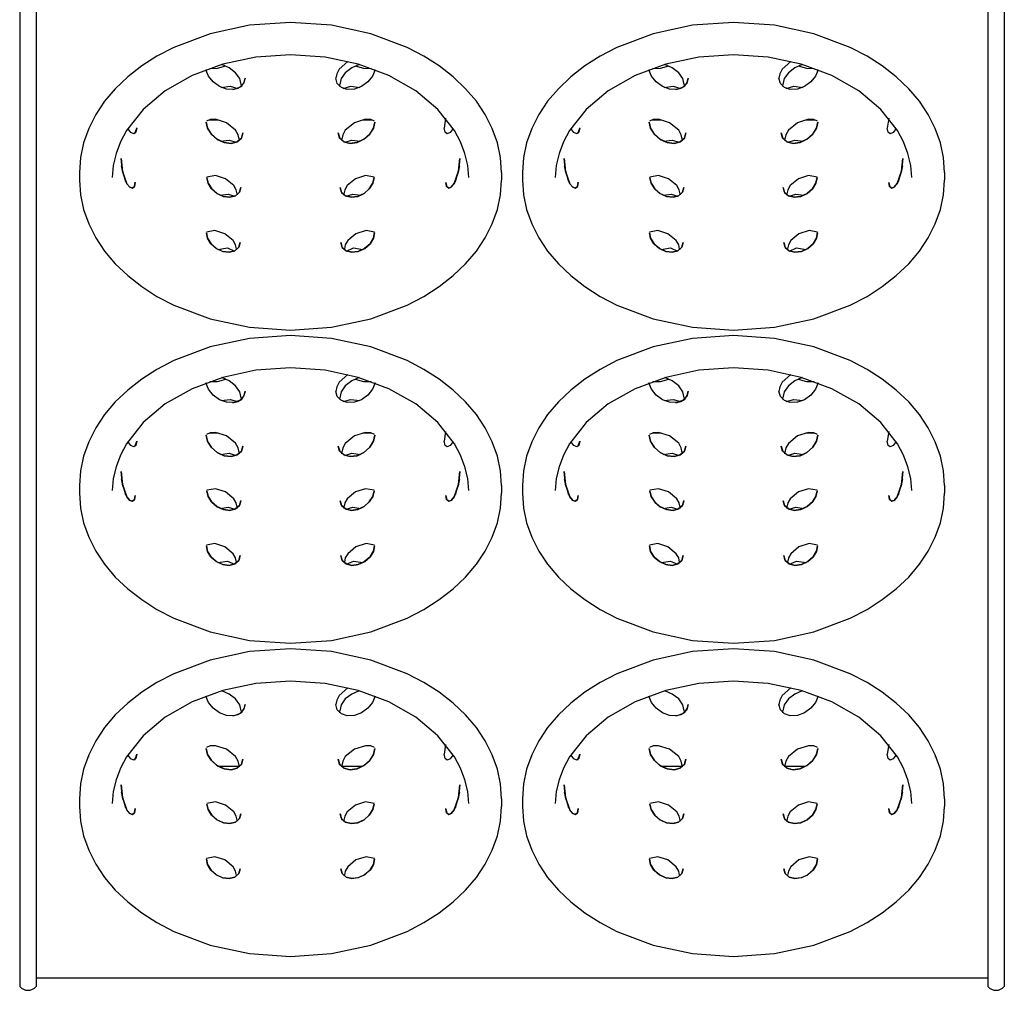
# Model space of a CAD drawing. Extents: x 0 to 10.1, y -18.1 to 0.
# Drawn here: x 0 to 10.1, y -18.1 to -8.1 of the extents above; entities that cross this region are included whole.
import ezdxf

# ---------------------------------------------------------------- set-up
doc = ezdxf.new("R2010")
doc.units = 0
doc.header["$LTSCALE"] = 10
doc.header["$MEASUREMENT"] = 0
doc.layers.add('200', color=2, linetype='CONTINUOUS')

msp = doc.modelspace()

# ---------------------------------------------------------------- linework, layer by layer
at = {"layer": '200', "extrusion": (-2.44929e-16, -1, 2.22045e-16)}
for p, q in [((0, -4.699), (0, -17.942)), ((0.17, -4.699), (0.17, -17.942)), ((9.92, -4.699), (9.92, -17.942)), ((10.09, -4.699), (10.09, -17.942)), ((0.613, -9.695), (0.613, -9.774)), ((4.937, -9.695), (4.937, -9.774)), ((5.153, -9.695), (5.153, -9.774)), ((9.477, -9.695), (9.477, -9.774)), ((0.613, -12.906), (0.613, -12.984)), ((4.937, -12.906), (4.937, -12.984)), ((5.153, -12.906), (5.153, -12.984)), ((9.477, -12.906), (9.477, -12.984)), ((2.248, -15.785), (2.036, -15.785)), ((3.514, -15.785), (3.302, -15.785)), ((6.788, -15.785), (6.576, -15.785)), ((8.054, -15.785), (7.842, -15.785)), ((0.613, -16.116), (0.613, -16.194)), ((4.937, -16.116), (4.937, -16.194)), ((5.153, -16.116), (5.153, -16.194)), ((9.477, -16.116), (9.477, -16.194)), ((0, -17.942), (0, -18.041)), ((0.17, -17.942), (0.17, -18.041)), ((9.92, -17.955), (0.17, -17.955)), ((9.92, -17.942), (9.92, -18.041)), ((10.09, -17.942), (10.09, -18.041))]:
    msp.add_line(p, q, dxfattribs=at)
at = {"layer": '200'}
for p, q in [((2.31, -8.729), (2.31, -8.729)), ((6.85, -8.729), (6.85, -8.729)), ((2.271, -8.795), (2.269, -8.813)), ((2.271, -8.795), (2.271, -8.795)), ((3.281, -8.813), (3.279, -8.795)), ((6.811, -8.795), (6.809, -8.813)), ((6.811, -8.795), (6.811, -8.795)), ((7.821, -8.813), (7.819, -8.795)), ((1.942, -9.157), (2.035, -9.156)), ((3.515, -9.156), (3.608, -9.157)), ((3.638, -9.18), (3.638, -9.179)), ((4.365, -9.14), (4.351, -9.24)), ((6.482, -9.157), (6.575, -9.156)), ((8.055, -9.156), (8.148, -9.157)), ((8.178, -9.18), (8.178, -9.179)), ((8.905, -9.14), (8.891, -9.24)), ((1.18, -9.295), (1.199, -9.24)), ((1.199, -9.24), (1.199, -9.239)), ((5.72, -9.295), (5.739, -9.24)), ((5.739, -9.24), (5.739, -9.239)), ((2.249, -9.356), (2.248, -9.369)), ((2.249, -9.356), (2.249, -9.355)), ((2.287, -9.29), (2.287, -9.289)), ((3.302, -9.369), (3.301, -9.356)), ((6.789, -9.356), (6.788, -9.369)), ((6.789, -9.356), (6.789, -9.355)), ((6.827, -9.29), (6.827, -9.289)), ((7.842, -9.369), (7.841, -9.356)), ((1.089, -9.793), (1.044, -9.633)), ((4.506, -9.633), (4.461, -9.793)), ((5.629, -9.793), (5.584, -9.633)), ((9.046, -9.633), (9.001, -9.793)), ((3.631, -9.749), (3.631, -9.749)), ((8.171, -9.749), (8.171, -9.749)), ((1.183, -9.796), (1.183, -9.796)), ((2.266, -9.85), (2.266, -9.85)), ((5.723, -9.796), (5.723, -9.796)), ((6.806, -9.85), (6.806, -9.85)), ((2.227, -9.916), (2.227, -9.925)), ((2.227, -9.916), (2.227, -9.916)), ((3.323, -9.925), (3.323, -9.916)), ((6.767, -9.916), (6.767, -9.925)), ((6.767, -9.916), (6.767, -9.916)), ((7.863, -9.925), (7.863, -9.916)), ((3.637, -10.312), (3.637, -10.312)), ((8.177, -10.312), (8.177, -10.312)), ((2.221, -10.48), (2.22, -10.489)), ((2.221, -10.48), (2.221, -10.48)), ((2.259, -10.414), (2.259, -10.414)), ((3.33, -10.489), (3.329, -10.48)), ((6.761, -10.48), (6.76, -10.489)), ((6.761, -10.48), (6.761, -10.48)), ((6.799, -10.414), (6.799, -10.414)), ((7.87, -10.489), (7.869, -10.48)), ((2.271, -12.006), (2.269, -12.023)), ((2.271, -12.006), (2.271, -12.005)), ((2.31, -11.939), (2.31, -11.939)), ((3.281, -12.023), (3.279, -12.006)), ((6.811, -12.006), (6.809, -12.023)), ((6.811, -12.006), (6.811, -12.005)), ((6.85, -11.939), (6.85, -11.939)), ((7.821, -12.023), (7.819, -12.006)), ((1.942, -12.367), (2.035, -12.366)), ((3.515, -12.366), (3.608, -12.367)), ((3.638, -12.39), (3.638, -12.39)), ((4.365, -12.35), (4.351, -12.45)), ((6.482, -12.367), (6.575, -12.366)), ((8.055, -12.366), (8.148, -12.367)), ((8.178, -12.39), (8.178, -12.39)), ((8.905, -12.35), (8.891, -12.45)), ((1.18, -12.506), (1.199, -12.45)), ((1.199, -12.45), (1.199, -12.449)), ((2.287, -12.5), (2.287, -12.5)), ((5.72, -12.506), (5.739, -12.45)), ((5.739, -12.45), (5.739, -12.449)), ((6.827, -12.5), (6.827, -12.5)), ((2.249, -12.566), (2.248, -12.579)), ((2.249, -12.566), (2.249, -12.566)), ((3.302, -12.579), (3.301, -12.566)), ((6.789, -12.566), (6.788, -12.579)), ((6.789, -12.566), (6.789, -12.566)), ((7.842, -12.579), (7.841, -12.566)), ((4.511, -12.762), (4.511, -12.761)), ((9.051, -12.762), (9.051, -12.761)), ((1.089, -13.003), (1.044, -12.843)), ((4.506, -12.843), (4.461, -13.003)), ((5.629, -13.003), (5.584, -12.843)), ((9.046, -12.843), (9.001, -13.003)), ((1.183, -13.007), (1.183, -13.006)), ((3.631, -12.959), (3.631, -12.959)), ((5.723, -13.007), (5.723, -13.006)), ((8.171, -12.959), (8.171, -12.959)), ((2.266, -13.061), (2.266, -13.06)), ((6.806, -13.061), (6.806, -13.06)), ((2.227, -13.127), (2.227, -13.126)), ((2.227, -13.127), (2.227, -13.136)), ((3.323, -13.136), (3.323, -13.127)), ((6.767, -13.127), (6.767, -13.126)), ((6.767, -13.127), (6.767, -13.136)), ((7.863, -13.136), (7.863, -13.127)), ((3.637, -13.523), (3.637, -13.522)), ((8.177, -13.523), (8.177, -13.522)), ((2.221, -13.69), (2.22, -13.699)), ((2.221, -13.69), (2.221, -13.69)), ((2.259, -13.624), (2.259, -13.624)), ((3.33, -13.699), (3.329, -13.69)), ((6.761, -13.69), (6.76, -13.699)), ((6.761, -13.69), (6.761, -13.69)), ((6.799, -13.624), (6.799, -13.624)), ((7.87, -13.699), (7.869, -13.69)), ((2.271, -15.216), (2.269, -15.234)), ((2.271, -15.216), (2.271, -15.215)), ((2.31, -15.15), (2.31, -15.149)), ((3.281, -15.234), (3.279, -15.216)), ((6.811, -15.216), (6.809, -15.234)), ((6.811, -15.216), (6.811, -15.215)), ((6.85, -15.15), (6.85, -15.149)), ((7.821, -15.234), (7.819, -15.216)), ((3.638, -15.6), (3.638, -15.6)), ((4.365, -15.56), (4.351, -15.66)), ((8.178, -15.6), (8.178, -15.6)), ((8.905, -15.56), (8.891, -15.66)), ((1.18, -15.716), (1.199, -15.66)), ((1.199, -15.66), (1.199, -15.66)), ((2.287, -15.71), (2.287, -15.71)), ((5.72, -15.716), (5.739, -15.66)), ((5.739, -15.66), (5.739, -15.66)), ((6.827, -15.71), (6.827, -15.71)), ((2.249, -15.776), (2.248, -15.79)), ((2.249, -15.776), (2.249, -15.776)), ((3.302, -15.79), (3.301, -15.776)), ((6.789, -15.776), (6.788, -15.79)), ((6.789, -15.776), (6.789, -15.776)), ((7.842, -15.79), (7.841, -15.776)), ((4.511, -15.972), (4.511, -15.972)), ((9.051, -15.972), (9.051, -15.972)), ((1.089, -16.213), (1.044, -16.053)), ((4.506, -16.053), (4.461, -16.213)), ((5.629, -16.213), (5.584, -16.053)), ((9.046, -16.053), (9.001, -16.213)), ((1.183, -16.217), (1.183, -16.217)), ((3.631, -16.169), (3.631, -16.169)), ((5.723, -16.217), (5.723, -16.217)), ((8.171, -16.169), (8.171, -16.169)), ((2.227, -16.337), (2.227, -16.346)), ((2.227, -16.337), (2.227, -16.337)), ((2.266, -16.271), (2.266, -16.271)), ((3.323, -16.346), (3.323, -16.337)), ((6.767, -16.337), (6.767, -16.346)), ((6.767, -16.337), (6.767, -16.337)), ((6.806, -16.271), (6.806, -16.271)), ((7.863, -16.346), (7.863, -16.337)), ((3.637, -16.733), (3.637, -16.733)), ((8.177, -16.733), (8.177, -16.733)), ((2.259, -16.834), (2.259, -16.834)), ((6.799, -16.834), (6.799, -16.834)), ((2.221, -16.9), (2.22, -16.91)), ((2.221, -16.9), (2.221, -16.9)), ((3.33, -16.91), (3.329, -16.9)), ((6.761, -16.9), (6.76, -16.91)), ((6.761, -16.9), (6.761, -16.9)), ((7.87, -16.91), (7.869, -16.9))]:
    msp.add_line(p, q, dxfattribs=at)
at = {"layer": '200', "flags": 128}
for points in [[(4.937, -9.695), (4.927, -9.543), (4.895, -9.393), (4.843, -9.246), (4.771, -9.103), (4.68, -8.966), (4.57, -8.837), (4.443, -8.716), (4.3, -8.604), (4.143, -8.503), (3.972, -8.414), (3.599, -8.273), (3.195, -8.186), (2.775, -8.157), (2.355, -8.186), (1.951, -8.273), (1.578, -8.414), (1.407, -8.503), (1.25, -8.604), (1.107, -8.716), (0.98, -8.837), (0.87, -8.966), (0.779, -9.103), (0.707, -9.246), (0.655, -9.393), (0.623, -9.543), (0.613, -9.695)], [(9.477, -9.695), (9.467, -9.543), (9.435, -9.393), (9.383, -9.246), (9.311, -9.103), (9.22, -8.966), (9.11, -8.837), (8.983, -8.716), (8.84, -8.604), (8.683, -8.503), (8.512, -8.414), (8.139, -8.273), (7.735, -8.186), (7.315, -8.157), (6.895, -8.186), (6.491, -8.273), (6.118, -8.414), (5.947, -8.503), (5.79, -8.604), (5.647, -8.716), (5.52, -8.837), (5.41, -8.966), (5.319, -9.103), (5.247, -9.246), (5.195, -9.393), (5.163, -9.543), (5.153, -9.695)], [(4.604, -9.746), (4.591, -9.623), (4.562, -9.501), (4.517, -9.382), (4.455, -9.267), (4.285, -9.05), (4.058, -8.859), (3.782, -8.702), (3.469, -8.586), (3.129, -8.514), (2.775, -8.49), (2.421, -8.514), (2.081, -8.586), (1.768, -8.702), (1.492, -8.859), (1.265, -9.05), (1.095, -9.267), (1.033, -9.382), (0.988, -9.501), (0.959, -9.623), (0.946, -9.746)], [(3.363, -8.558), (3.274, -8.636), (3.249, -8.683), (3.24, -8.729)], [(9.144, -9.746), (9.131, -9.623), (9.102, -9.501), (9.057, -9.382), (8.995, -9.267), (8.825, -9.05), (8.598, -8.859), (8.322, -8.702), (8.009, -8.586), (7.669, -8.514), (7.315, -8.49), (6.961, -8.514), (6.621, -8.586), (6.308, -8.702), (6.032, -8.859), (5.805, -9.05), (5.635, -9.267), (5.573, -9.382), (5.528, -9.501), (5.499, -9.623), (5.486, -9.746)], [(7.903, -8.558), (7.814, -8.636), (7.789, -8.683), (7.78, -8.729)], [(1.947, -8.629), (2.027, -8.628), (2.113, -8.604)], [(2.271, -8.795), (2.256, -8.733), (2.213, -8.673), (2.148, -8.623), (2.072, -8.588)], [(3.478, -8.588), (3.402, -8.623), (3.337, -8.673), (3.294, -8.733), (3.279, -8.795)], [(3.437, -8.604), (3.523, -8.628), (3.603, -8.629)], [(6.487, -8.629), (6.567, -8.628), (6.653, -8.604)], [(6.811, -8.795), (6.796, -8.733), (6.753, -8.673), (6.688, -8.623), (6.612, -8.588)], [(8.018, -8.588), (7.942, -8.623), (7.877, -8.673), (7.834, -8.733), (7.819, -8.795)], [(7.977, -8.604), (8.063, -8.628), (8.143, -8.629)], [(2.185, -8.846), (2.236, -8.833), (2.275, -8.808), (2.301, -8.772), (2.31, -8.729)], [(6.725, -8.846), (6.776, -8.833), (6.815, -8.808), (6.841, -8.772), (6.85, -8.729)], [(1.912, -9.181), (1.926, -9.243), (1.965, -9.305), (2.024, -9.357), (2.095, -9.39), (2.167, -9.398), (2.23, -9.381), (2.272, -9.343), (2.287, -9.29)], [(2.249, -9.355), (2.24, -9.309), (2.213, -9.262), (2.119, -9.186), (2.005, -9.151), (1.953, -9.154), (1.913, -9.17)], [(3.263, -9.291), (3.279, -9.344), (3.322, -9.382), (3.385, -9.398), (3.457, -9.389), (3.528, -9.355), (3.587, -9.303), (3.625, -9.241), (3.638, -9.18)], [(3.637, -9.17), (3.597, -9.154), (3.544, -9.151), (3.43, -9.186), (3.337, -9.262), (3.31, -9.309), (3.301, -9.356)], [(6.452, -9.181), (6.466, -9.243), (6.505, -9.305), (6.564, -9.357), (6.635, -9.39), (6.707, -9.398), (6.77, -9.381), (6.812, -9.343), (6.827, -9.29)], [(6.789, -9.355), (6.78, -9.309), (6.753, -9.262), (6.659, -9.186), (6.545, -9.151), (6.493, -9.154), (6.453, -9.17)], [(7.803, -9.291), (7.819, -9.344), (7.862, -9.382), (7.925, -9.398), (7.997, -9.389), (8.068, -9.355), (8.127, -9.303), (8.165, -9.241), (8.178, -9.18)], [(8.177, -9.17), (8.137, -9.154), (8.084, -9.151), (7.97, -9.186), (7.877, -9.262), (7.85, -9.309), (7.841, -9.356)], [(1.039, -9.553), (1.053, -9.685), (1.099, -9.811), (1.128, -9.847), (1.155, -9.857), (1.175, -9.839), (1.183, -9.796)], [(4.367, -9.798), (4.376, -9.84), (4.396, -9.857), (4.423, -9.847), (4.452, -9.81), (4.497, -9.683), (4.511, -9.551)], [(5.579, -9.553), (5.593, -9.685), (5.639, -9.811), (5.668, -9.847), (5.695, -9.857), (5.715, -9.839), (5.723, -9.796)], [(8.907, -9.798), (8.916, -9.84), (8.936, -9.857), (8.963, -9.847), (8.992, -9.81), (9.037, -9.683), (9.051, -9.551)], [(0.613, -9.774), (0.623, -9.926), (0.655, -10.076), (0.707, -10.224), (0.779, -10.366), (0.87, -10.503), (0.98, -10.632), (1.107, -10.753), (1.25, -10.865), (1.407, -10.966), (1.578, -11.055), (1.951, -11.196), (2.355, -11.283), (2.775, -11.312), (3.195, -11.283), (3.599, -11.196), (3.972, -11.055), (4.143, -10.966), (4.3, -10.865), (4.443, -10.753), (4.57, -10.632), (4.68, -10.503), (4.771, -10.366), (4.843, -10.224), (4.895, -10.076), (4.927, -9.926), (4.937, -9.774)], [(2.227, -9.916), (2.219, -9.873), (2.195, -9.83), (2.11, -9.76), (2.006, -9.727), (1.919, -9.743)], [(1.919, -9.75), (1.932, -9.807), (1.968, -9.864), (2.022, -9.912), (2.088, -9.942), (2.155, -9.95), (2.212, -9.934), (2.252, -9.899), (2.266, -9.85)], [(3.284, -9.852), (3.299, -9.9), (3.339, -9.935), (3.397, -9.95), (3.464, -9.941), (3.529, -9.91), (3.583, -9.862), (3.619, -9.805), (3.631, -9.749)], [(3.631, -9.743), (3.544, -9.727), (3.44, -9.76), (3.355, -9.831), (3.331, -9.874), (3.323, -9.916)], [(5.153, -9.774), (5.163, -9.926), (5.195, -10.076), (5.247, -10.224), (5.319, -10.366), (5.41, -10.503), (5.52, -10.632), (5.647, -10.753), (5.79, -10.865), (5.947, -10.966), (6.118, -11.055), (6.491, -11.196), (6.895, -11.283), (7.315, -11.312), (7.735, -11.283), (8.139, -11.196), (8.512, -11.055), (8.683, -10.966), (8.84, -10.865), (8.983, -10.753), (9.11, -10.632), (9.22, -10.503), (9.311, -10.366), (9.383, -10.224), (9.435, -10.076), (9.467, -9.926), (9.477, -9.774)], [(6.767, -9.916), (6.759, -9.873), (6.735, -9.83), (6.65, -9.76), (6.546, -9.727), (6.459, -9.743)], [(6.459, -9.75), (6.472, -9.807), (6.508, -9.864), (6.562, -9.912), (6.628, -9.942), (6.695, -9.95), (6.752, -9.934), (6.792, -9.899), (6.806, -9.85)], [(7.824, -9.852), (7.839, -9.9), (7.879, -9.935), (7.937, -9.95), (8.004, -9.941), (8.069, -9.91), (8.123, -9.862), (8.159, -9.805), (8.171, -9.749)], [(8.171, -9.743), (8.084, -9.727), (7.98, -9.76), (7.895, -9.831), (7.871, -9.874), (7.863, -9.916)], [(2.221, -10.48), (2.213, -10.437), (2.188, -10.394), (2.103, -10.324), (1.999, -10.291), (1.913, -10.307)], [(3.637, -10.307), (3.551, -10.291), (3.446, -10.324), (3.362, -10.394), (3.337, -10.437), (3.329, -10.48)], [(6.761, -10.48), (6.753, -10.437), (6.728, -10.394), (6.643, -10.324), (6.539, -10.291), (6.453, -10.307)], [(8.177, -10.307), (8.091, -10.291), (7.986, -10.324), (7.902, -10.394), (7.877, -10.437), (7.869, -10.48)], [(1.913, -10.314), (1.925, -10.37), (1.961, -10.427), (2.016, -10.475), (2.081, -10.505), (2.148, -10.513), (2.206, -10.498), (2.245, -10.463), (2.259, -10.414)], [(3.291, -10.415), (3.306, -10.464), (3.345, -10.499), (3.403, -10.513), (3.47, -10.505), (3.536, -10.474), (3.59, -10.426), (3.626, -10.369), (3.637, -10.312)], [(6.453, -10.314), (6.465, -10.37), (6.501, -10.427), (6.556, -10.475), (6.621, -10.505), (6.688, -10.513), (6.746, -10.498), (6.785, -10.463), (6.799, -10.414)], [(7.831, -10.415), (7.846, -10.464), (7.885, -10.499), (7.943, -10.513), (8.01, -10.505), (8.076, -10.474), (8.13, -10.426), (8.166, -10.369), (8.177, -10.312)], [(4.937, -12.906), (4.927, -12.754), (4.895, -12.603), (4.843, -12.456), (4.771, -12.313), (4.68, -12.176), (4.57, -12.047), (4.443, -11.926), (4.3, -11.815), (4.143, -11.714), (3.972, -11.624), (3.599, -11.483), (3.195, -11.397), (2.775, -11.367), (2.355, -11.397), (1.951, -11.483), (1.578, -11.624), (1.407, -11.714), (1.25, -11.815), (1.107, -11.926), (0.98, -12.047), (0.87, -12.176), (0.779, -12.313), (0.707, -12.456), (0.655, -12.603), (0.623, -12.754), (0.613, -12.906)], [(9.477, -12.906), (9.467, -12.754), (9.435, -12.603), (9.383, -12.456), (9.311, -12.313), (9.22, -12.176), (9.11, -12.047), (8.983, -11.926), (8.84, -11.815), (8.683, -11.714), (8.512, -11.624), (8.139, -11.483), (7.735, -11.397), (7.315, -11.367), (6.895, -11.397), (6.491, -11.483), (6.118, -11.624), (5.947, -11.714), (5.79, -11.815), (5.647, -11.926), (5.52, -12.047), (5.41, -12.176), (5.319, -12.313), (5.247, -12.456), (5.195, -12.603), (5.163, -12.754), (5.153, -12.906)], [(4.604, -12.956), (4.591, -12.833), (4.562, -12.712), (4.517, -12.593), (4.455, -12.477), (4.285, -12.26), (4.058, -12.069), (3.782, -11.913), (3.469, -11.796), (3.129, -11.724), (2.775, -11.7), (2.421, -11.724), (2.081, -11.796), (1.768, -11.913), (1.492, -12.069), (1.265, -12.26), (1.095, -12.477), (1.033, -12.593), (0.988, -12.712), (0.959, -12.833), (0.946, -12.956)], [(9.144, -12.956), (9.131, -12.833), (9.102, -12.712), (9.057, -12.593), (8.995, -12.477), (8.825, -12.26), (8.598, -12.069), (8.322, -11.913), (8.009, -11.796), (7.669, -11.724), (7.315, -11.7), (6.961, -11.724), (6.621, -11.796), (6.308, -11.913), (6.032, -12.069), (5.805, -12.26), (5.635, -12.477), (5.573, -12.593), (5.528, -12.712), (5.499, -12.833), (5.486, -12.956)], [(2.271, -12.005), (2.256, -11.943), (2.213, -11.883), (2.148, -11.833), (2.072, -11.799)], [(3.363, -11.768), (3.274, -11.847), (3.249, -11.894), (3.24, -11.94)], [(3.478, -11.799), (3.402, -11.833), (3.337, -11.883), (3.294, -11.943), (3.279, -12.006)], [(6.811, -12.005), (6.796, -11.943), (6.753, -11.883), (6.688, -11.833), (6.612, -11.799)], [(7.903, -11.768), (7.814, -11.847), (7.789, -11.894), (7.78, -11.94)], [(8.018, -11.799), (7.942, -11.833), (7.877, -11.883), (7.834, -11.943), (7.819, -12.006)], [(1.947, -11.839), (2.027, -11.839), (2.113, -11.814)], [(3.437, -11.814), (3.523, -11.839), (3.603, -11.839)], [(6.487, -11.839), (6.567, -11.839), (6.653, -11.814)], [(7.977, -11.814), (8.063, -11.839), (8.143, -11.839)], [(2.185, -12.056), (2.236, -12.044), (2.275, -12.019), (2.301, -11.982), (2.31, -11.939)], [(6.725, -12.056), (6.776, -12.044), (6.815, -12.019), (6.841, -11.982), (6.85, -11.939)], [(1.912, -12.392), (1.926, -12.453), (1.965, -12.515), (2.024, -12.567), (2.095, -12.6), (2.167, -12.608), (2.23, -12.591), (2.272, -12.553), (2.287, -12.5)], [(2.249, -12.566), (2.24, -12.519), (2.213, -12.472), (2.119, -12.397), (2.005, -12.362), (1.953, -12.364), (1.913, -12.381)], [(3.263, -12.502), (3.279, -12.554), (3.322, -12.592), (3.385, -12.608), (3.457, -12.599), (3.528, -12.566), (3.587, -12.513), (3.625, -12.451), (3.638, -12.39)], [(3.637, -12.381), (3.597, -12.364), (3.544, -12.362), (3.43, -12.397), (3.337, -12.473), (3.31, -12.52), (3.301, -12.566)], [(6.452, -12.392), (6.466, -12.453), (6.505, -12.515), (6.564, -12.567), (6.635, -12.6), (6.707, -12.608), (6.77, -12.591), (6.812, -12.553), (6.827, -12.5)], [(6.789, -12.566), (6.78, -12.519), (6.753, -12.472), (6.659, -12.397), (6.545, -12.362), (6.493, -12.364), (6.453, -12.381)], [(7.803, -12.502), (7.819, -12.554), (7.862, -12.592), (7.925, -12.608), (7.997, -12.599), (8.068, -12.566), (8.127, -12.513), (8.165, -12.451), (8.178, -12.39)], [(8.177, -12.381), (8.137, -12.364), (8.084, -12.362), (7.97, -12.397), (7.877, -12.473), (7.85, -12.52), (7.841, -12.566)], [(1.039, -12.763), (1.053, -12.895), (1.099, -13.022), (1.128, -13.057), (1.155, -13.067), (1.175, -13.049), (1.183, -13.007)], [(4.367, -13.008), (4.376, -13.05), (4.396, -13.067), (4.423, -13.057), (4.452, -13.02), (4.497, -12.893), (4.511, -12.762)], [(5.579, -12.763), (5.593, -12.895), (5.639, -13.022), (5.668, -13.057), (5.695, -13.067), (5.715, -13.049), (5.723, -13.007)], [(8.907, -13.008), (8.916, -13.05), (8.936, -13.067), (8.963, -13.057), (8.992, -13.02), (9.037, -12.893), (9.051, -12.762)], [(0.613, -12.984), (0.623, -13.136), (0.655, -13.287), (0.707, -13.434), (0.779, -13.577), (0.87, -13.713), (0.98, -13.843), (1.107, -13.964), (1.25, -14.075), (1.407, -14.176), (1.578, -14.265), (1.951, -14.406), (2.355, -14.493), (2.775, -14.522), (3.195, -14.493), (3.599, -14.406), (3.972, -14.265), (4.143, -14.176), (4.3, -14.075), (4.443, -13.964), (4.57, -13.843), (4.68, -13.713), (4.771, -13.577), (4.843, -13.434), (4.895, -13.287), (4.927, -13.136), (4.937, -12.984)], [(2.227, -13.126), (2.219, -13.084), (2.195, -13.041), (2.11, -12.971), (2.006, -12.938), (1.919, -12.953)], [(1.919, -12.96), (1.932, -13.017), (1.968, -13.074), (2.022, -13.122), (2.088, -13.152), (2.155, -13.16), (2.212, -13.145), (2.252, -13.109), (2.266, -13.061)], [(3.284, -13.062), (3.299, -13.111), (3.339, -13.145), (3.397, -13.16), (3.464, -13.152), (3.529, -13.121), (3.583, -13.073), (3.619, -13.016), (3.631, -12.959)], [(3.631, -12.953), (3.544, -12.938), (3.44, -12.971), (3.355, -13.041), (3.331, -13.084), (3.323, -13.127)], [(5.153, -12.984), (5.163, -13.136), (5.195, -13.287), (5.247, -13.434), (5.319, -13.577), (5.41, -13.713), (5.52, -13.843), (5.647, -13.964), (5.79, -14.075), (5.947, -14.176), (6.118, -14.265), (6.491, -14.406), (6.895, -14.493), (7.315, -14.522), (7.735, -14.493), (8.139, -14.406), (8.512, -14.265), (8.683, -14.176), (8.84, -14.075), (8.983, -13.964), (9.11, -13.843), (9.22, -13.713), (9.311, -13.577), (9.383, -13.434), (9.435, -13.287), (9.467, -13.136), (9.477, -12.984)], [(6.767, -13.126), (6.759, -13.084), (6.735, -13.041), (6.65, -12.971), (6.546, -12.938), (6.459, -12.953)], [(6.459, -12.96), (6.472, -13.017), (6.508, -13.074), (6.562, -13.122), (6.628, -13.152), (6.695, -13.16), (6.752, -13.145), (6.792, -13.109), (6.806, -13.061)], [(7.824, -13.062), (7.839, -13.111), (7.879, -13.145), (7.937, -13.16), (8.004, -13.152), (8.069, -13.121), (8.123, -13.073), (8.159, -13.016), (8.171, -12.959)], [(8.171, -12.953), (8.084, -12.938), (7.98, -12.971), (7.895, -13.041), (7.871, -13.084), (7.863, -13.127)], [(2.221, -13.69), (2.213, -13.647), (2.188, -13.604), (2.103, -13.534), (1.999, -13.501), (1.913, -13.517)], [(3.637, -13.517), (3.551, -13.501), (3.446, -13.534), (3.362, -13.604), (3.337, -13.648), (3.329, -13.69)], [(6.761, -13.69), (6.753, -13.647), (6.728, -13.604), (6.643, -13.534), (6.539, -13.501), (6.453, -13.517)], [(8.177, -13.517), (8.091, -13.501), (7.986, -13.534), (7.902, -13.604), (7.877, -13.648), (7.869, -13.69)], [(1.913, -13.524), (1.925, -13.581), (1.961, -13.638), (2.016, -13.685), (2.081, -13.716), (2.148, -13.724), (2.206, -13.708), (2.245, -13.673), (2.259, -13.624)], [(3.291, -13.626), (3.306, -13.674), (3.345, -13.709), (3.403, -13.724), (3.47, -13.715), (3.536, -13.684), (3.59, -13.636), (3.626, -13.579), (3.637, -13.523)], [(6.453, -13.524), (6.465, -13.581), (6.501, -13.638), (6.556, -13.685), (6.621, -13.716), (6.688, -13.724), (6.746, -13.708), (6.785, -13.673), (6.799, -13.624)], [(7.831, -13.626), (7.846, -13.674), (7.885, -13.709), (7.943, -13.724), (8.01, -13.715), (8.076, -13.684), (8.13, -13.636), (8.166, -13.579), (8.177, -13.523)], [(4.937, -16.116), (4.927, -15.964), (4.895, -15.813), (4.843, -15.666), (4.771, -15.523), (4.68, -15.387), (4.57, -15.257), (4.443, -15.136), (4.3, -15.025), (4.143, -14.924), (3.972, -14.835), (3.599, -14.694), (3.195, -14.607), (2.775, -14.578), (2.355, -14.607), (1.951, -14.694), (1.578, -14.835), (1.407, -14.924), (1.25, -15.025), (1.107, -15.136), (0.98, -15.257), (0.87, -15.387), (0.779, -15.523), (0.707, -15.666), (0.655, -15.813), (0.623, -15.964), (0.613, -16.116)], [(9.477, -16.116), (9.467, -15.964), (9.435, -15.813), (9.383, -15.666), (9.311, -15.523), (9.22, -15.387), (9.11, -15.257), (8.983, -15.136), (8.84, -15.025), (8.683, -14.924), (8.512, -14.835), (8.139, -14.694), (7.735, -14.607), (7.315, -14.578), (6.895, -14.607), (6.491, -14.694), (6.118, -14.835), (5.947, -14.924), (5.79, -15.025), (5.647, -15.136), (5.52, -15.257), (5.41, -15.387), (5.319, -15.523), (5.247, -15.666), (5.195, -15.813), (5.163, -15.964), (5.153, -16.116)], [(4.604, -16.166), (4.591, -16.043), (4.562, -15.922), (4.517, -15.803), (4.455, -15.687), (4.285, -15.47), (4.058, -15.28), (3.782, -15.123), (3.469, -15.006), (3.129, -14.934), (2.775, -14.91), (2.421, -14.934), (2.081, -15.006), (1.768, -15.123), (1.492, -15.28), (1.265, -15.47), (1.095, -15.687), (1.033, -15.803), (0.988, -15.922), (0.959, -16.043), (0.946, -16.166)], [(9.144, -16.166), (9.131, -16.043), (9.102, -15.922), (9.057, -15.803), (8.995, -15.687), (8.825, -15.47), (8.598, -15.28), (8.322, -15.123), (8.009, -15.006), (7.669, -14.934), (7.315, -14.91), (6.961, -14.934), (6.621, -15.006), (6.308, -15.123), (6.032, -15.28), (5.805, -15.47), (5.635, -15.687), (5.573, -15.803), (5.528, -15.922), (5.499, -16.043), (5.486, -16.166)], [(2.271, -15.215), (2.256, -15.153), (2.213, -15.093), (2.148, -15.043), (2.072, -15.009)], [(3.363, -14.978), (3.274, -15.057), (3.249, -15.104), (3.24, -15.15)], [(3.478, -15.009), (3.402, -15.043), (3.337, -15.093), (3.294, -15.153), (3.279, -15.216)], [(6.811, -15.215), (6.796, -15.153), (6.753, -15.093), (6.688, -15.043), (6.612, -15.009)], [(7.903, -14.978), (7.814, -15.057), (7.789, -15.104), (7.78, -15.15)], [(8.018, -15.009), (7.942, -15.043), (7.877, -15.093), (7.834, -15.153), (7.819, -15.216)], [(2.185, -15.266), (2.236, -15.254), (2.275, -15.229), (2.301, -15.192), (2.31, -15.15)], [(6.725, -15.266), (6.776, -15.254), (6.815, -15.229), (6.841, -15.192), (6.85, -15.15)], [(1.912, -15.602), (1.926, -15.663), (1.965, -15.725), (2.024, -15.777), (2.095, -15.81), (2.167, -15.818), (2.23, -15.802), (2.272, -15.763), (2.287, -15.71)], [(2.249, -15.776), (2.24, -15.73), (2.213, -15.683), (2.119, -15.607), (2.005, -15.572), (1.953, -15.575), (1.913, -15.591)], [(3.263, -15.712), (3.279, -15.765), (3.322, -15.802), (3.385, -15.819), (3.457, -15.809), (3.528, -15.776), (3.587, -15.724), (3.625, -15.662), (3.638, -15.6)], [(3.637, -15.591), (3.597, -15.575), (3.544, -15.572), (3.43, -15.607), (3.337, -15.683), (3.31, -15.73), (3.301, -15.776)], [(6.452, -15.602), (6.466, -15.663), (6.505, -15.725), (6.564, -15.777), (6.635, -15.81), (6.707, -15.818), (6.77, -15.802), (6.812, -15.763), (6.827, -15.71)], [(6.789, -15.776), (6.78, -15.73), (6.753, -15.683), (6.659, -15.607), (6.545, -15.572), (6.493, -15.575), (6.453, -15.591)], [(7.803, -15.712), (7.819, -15.765), (7.862, -15.802), (7.925, -15.819), (7.997, -15.809), (8.068, -15.776), (8.127, -15.724), (8.165, -15.662), (8.178, -15.6)], [(8.177, -15.591), (8.137, -15.575), (8.084, -15.572), (7.97, -15.607), (7.877, -15.683), (7.85, -15.73), (7.841, -15.776)], [(1.039, -15.973), (1.053, -16.105), (1.099, -16.232), (1.128, -16.268), (1.155, -16.277), (1.175, -16.259), (1.183, -16.217)], [(4.367, -16.218), (4.376, -16.26), (4.396, -16.277), (4.423, -16.267), (4.452, -16.231), (4.497, -16.103), (4.511, -15.972)], [(5.579, -15.973), (5.593, -16.105), (5.639, -16.232), (5.668, -16.268), (5.695, -16.277), (5.715, -16.259), (5.723, -16.217)], [(8.907, -16.218), (8.916, -16.26), (8.936, -16.277), (8.963, -16.267), (8.992, -16.231), (9.037, -16.103), (9.051, -15.972)], [(0.613, -16.194), (0.623, -16.346), (0.655, -16.497), (0.707, -16.644), (0.779, -16.787), (0.87, -16.924), (0.98, -17.053), (1.107, -17.174), (1.25, -17.285), (1.407, -17.386), (1.578, -17.476), (1.951, -17.617), (2.355, -17.703), (2.775, -17.733), (3.195, -17.703), (3.599, -17.617), (3.972, -17.476), (4.143, -17.386), (4.3, -17.285), (4.443, -17.174), (4.57, -17.053), (4.68, -16.924), (4.771, -16.787), (4.843, -16.644), (4.895, -16.497), (4.927, -16.346), (4.937, -16.194)], [(2.227, -16.337), (2.219, -16.294), (2.195, -16.251), (2.11, -16.181), (2.006, -16.148), (1.919, -16.164)], [(1.919, -16.171), (1.932, -16.227), (1.968, -16.284), (2.022, -16.332), (2.088, -16.362), (2.155, -16.37), (2.212, -16.355), (2.252, -16.32), (2.266, -16.271)], [(3.284, -16.272), (3.299, -16.321), (3.339, -16.356), (3.397, -16.37), (3.464, -16.362), (3.529, -16.331), (3.583, -16.283), (3.619, -16.226), (3.631, -16.169)], [(3.631, -16.164), (3.544, -16.148), (3.44, -16.181), (3.355, -16.251), (3.331, -16.294), (3.323, -16.337)], [(5.153, -16.194), (5.163, -16.346), (5.195, -16.497), (5.247, -16.644), (5.319, -16.787), (5.41, -16.924), (5.52, -17.053), (5.647, -17.174), (5.79, -17.285), (5.947, -17.386), (6.118, -17.476), (6.491, -17.617), (6.895, -17.703), (7.315, -17.733), (7.735, -17.703), (8.139, -17.617), (8.512, -17.476), (8.683, -17.386), (8.84, -17.285), (8.983, -17.174), (9.11, -17.053), (9.22, -16.924), (9.311, -16.787), (9.383, -16.644), (9.435, -16.497), (9.467, -16.346), (9.477, -16.194)], [(6.767, -16.337), (6.759, -16.294), (6.735, -16.251), (6.65, -16.181), (6.546, -16.148), (6.459, -16.164)], [(6.459, -16.171), (6.472, -16.227), (6.508, -16.284), (6.562, -16.332), (6.628, -16.362), (6.695, -16.37), (6.752, -16.355), (6.792, -16.32), (6.806, -16.271)], [(7.824, -16.272), (7.839, -16.321), (7.879, -16.356), (7.937, -16.37), (8.004, -16.362), (8.069, -16.331), (8.123, -16.283), (8.159, -16.226), (8.171, -16.169)], [(8.171, -16.164), (8.084, -16.148), (7.98, -16.181), (7.895, -16.251), (7.871, -16.294), (7.863, -16.337)], [(2.221, -16.9), (2.213, -16.858), (2.188, -16.815), (2.103, -16.744), (1.999, -16.711), (1.913, -16.727)], [(1.913, -16.734), (1.925, -16.791), (1.961, -16.848), (2.016, -16.896), (2.081, -16.926), (2.148, -16.934), (2.206, -16.919), (2.245, -16.883), (2.259, -16.834)], [(3.291, -16.836), (3.306, -16.884), (3.345, -16.919), (3.403, -16.934), (3.47, -16.925), (3.536, -16.895), (3.59, -16.846), (3.626, -16.789), (3.637, -16.733)], [(3.637, -16.727), (3.551, -16.711), (3.446, -16.744), (3.362, -16.815), (3.337, -16.858), (3.329, -16.9)], [(6.761, -16.9), (6.753, -16.858), (6.728, -16.815), (6.643, -16.744), (6.539, -16.711), (6.453, -16.727)], [(6.453, -16.734), (6.465, -16.791), (6.501, -16.848), (6.556, -16.896), (6.621, -16.926), (6.688, -16.934), (6.746, -16.919), (6.785, -16.883), (6.799, -16.834)], [(7.831, -16.836), (7.846, -16.884), (7.885, -16.919), (7.943, -16.934), (8.01, -16.925), (8.076, -16.895), (8.13, -16.846), (8.166, -16.789), (8.177, -16.733)], [(8.177, -16.727), (8.091, -16.711), (7.986, -16.744), (7.902, -16.815), (7.877, -16.858), (7.869, -16.9)]]:
    msp.add_lwpolyline(points, dxfattribs=at)
at = {"layer": '200', "extrusion": (0, 0, -1), "flags": 128}
for points in [[(-2.31, -8.729), (-2.295, -8.783), (-2.253, -8.824), (-2.193, -8.845), (-2.12, -8.842), (-2.047, -8.815), (-1.982, -8.767), (-1.934, -8.708), (-1.908, -8.643)], [(-3.642, -8.643), (-3.616, -8.708), (-3.568, -8.767), (-3.503, -8.815), (-3.43, -8.842), (-3.357, -8.845), (-3.297, -8.824), (-3.255, -8.783), (-3.24, -8.729)], [(-6.85, -8.729), (-6.835, -8.783), (-6.793, -8.824), (-6.733, -8.845), (-6.66, -8.842), (-6.587, -8.815), (-6.522, -8.767), (-6.474, -8.708), (-6.448, -8.643)], [(-8.182, -8.643), (-8.156, -8.708), (-8.108, -8.767), (-8.043, -8.815), (-7.97, -8.842), (-7.897, -8.845), (-7.837, -8.824), (-7.795, -8.783), (-7.78, -8.729)], [(-2.066, -8.825), (-2.157, -8.812), (-2.234, -8.834)], [(-3.316, -8.834), (-3.393, -8.812), (-3.484, -8.825)], [(-6.606, -8.825), (-6.697, -8.812), (-6.774, -8.834)], [(-7.856, -8.834), (-7.933, -8.812), (-8.024, -8.825)], [(-2.287, -9.29), (-2.272, -9.343), (-2.229, -9.381), (-2.166, -9.398), (-2.094, -9.389), (-2.023, -9.356), (-1.964, -9.304), (-1.925, -9.242), (-1.912, -9.18)], [(-3.638, -9.18), (-3.625, -9.242), (-3.586, -9.304), (-3.527, -9.356), (-3.456, -9.389), (-3.384, -9.398), (-3.321, -9.381), (-3.278, -9.343), (-3.263, -9.29)], [(-6.827, -9.29), (-6.812, -9.343), (-6.769, -9.381), (-6.706, -9.398), (-6.634, -9.389), (-6.563, -9.356), (-6.504, -9.304), (-6.465, -9.242), (-6.452, -9.18)], [(-8.178, -9.18), (-8.165, -9.242), (-8.126, -9.304), (-8.067, -9.356), (-7.996, -9.389), (-7.924, -9.398), (-7.861, -9.381), (-7.818, -9.343), (-7.803, -9.29)], [(-1.199, -9.24), (-1.19, -9.284), (-1.168, -9.3), (-1.139, -9.286), (-1.109, -9.244)], [(-4.441, -9.244), (-4.411, -9.286), (-4.382, -9.3), (-4.36, -9.284), (-4.351, -9.24)], [(-5.739, -9.24), (-5.73, -9.284), (-5.708, -9.3), (-5.679, -9.286), (-5.649, -9.244)], [(-8.981, -9.244), (-8.951, -9.286), (-8.922, -9.3), (-8.9, -9.284), (-8.891, -9.24)], [(-2.059, -9.376), (-2.147, -9.365), (-2.219, -9.386)], [(-3.331, -9.386), (-3.403, -9.365), (-3.491, -9.376)], [(-6.599, -9.376), (-6.687, -9.365), (-6.759, -9.386)], [(-7.871, -9.386), (-7.943, -9.365), (-8.031, -9.376)], [(-1.183, -9.797), (-1.175, -9.839), (-1.155, -9.857), (-1.127, -9.847), (-1.098, -9.811), (-1.053, -9.684), (-1.039, -9.552)], [(-4.511, -9.552), (-4.497, -9.684), (-4.452, -9.811), (-4.423, -9.847), (-4.395, -9.857), (-4.375, -9.839), (-4.367, -9.797)], [(-5.723, -9.797), (-5.715, -9.839), (-5.695, -9.857), (-5.667, -9.847), (-5.638, -9.811), (-5.593, -9.684), (-5.579, -9.552)], [(-9.051, -9.552), (-9.037, -9.684), (-8.992, -9.811), (-8.963, -9.847), (-8.935, -9.857), (-8.915, -9.839), (-8.907, -9.797)], [(-2.266, -9.851), (-2.251, -9.899), (-2.212, -9.935), (-2.154, -9.95), (-2.087, -9.942), (-2.021, -9.911), (-1.967, -9.863), (-1.931, -9.806), (-1.919, -9.749)], [(-3.631, -9.749), (-3.619, -9.806), (-3.583, -9.863), (-3.529, -9.911), (-3.463, -9.942), (-3.396, -9.95), (-3.338, -9.935), (-3.299, -9.899), (-3.284, -9.851)], [(-6.806, -9.851), (-6.791, -9.899), (-6.752, -9.935), (-6.694, -9.95), (-6.627, -9.942), (-6.561, -9.911), (-6.507, -9.863), (-6.471, -9.806), (-6.459, -9.749)], [(-8.171, -9.749), (-8.159, -9.806), (-8.123, -9.863), (-8.069, -9.911), (-8.003, -9.942), (-7.936, -9.95), (-7.878, -9.935), (-7.839, -9.899), (-7.824, -9.851)], [(-2.053, -9.928), (-2.136, -9.917), (-2.204, -9.939)], [(-3.346, -9.939), (-3.414, -9.917), (-3.497, -9.928)], [(-6.593, -9.928), (-6.676, -9.917), (-6.744, -9.939)], [(-7.886, -9.939), (-7.954, -9.917), (-8.037, -9.928)], [(-2.259, -10.414), (-2.245, -10.463), (-2.205, -10.498), (-2.147, -10.513), (-2.08, -10.505), (-2.015, -10.474), (-1.96, -10.426), (-1.925, -10.369), (-1.913, -10.313)], [(-3.637, -10.313), (-3.625, -10.369), (-3.59, -10.426), (-3.535, -10.474), (-3.47, -10.505), (-3.403, -10.513), (-3.345, -10.498), (-3.305, -10.463), (-3.291, -10.414)], [(-6.799, -10.414), (-6.785, -10.463), (-6.745, -10.498), (-6.687, -10.513), (-6.62, -10.505), (-6.555, -10.474), (-6.5, -10.426), (-6.465, -10.369), (-6.453, -10.313)], [(-8.177, -10.313), (-8.165, -10.369), (-8.13, -10.426), (-8.075, -10.474), (-8.01, -10.505), (-7.943, -10.513), (-7.885, -10.498), (-7.845, -10.463), (-7.831, -10.414)], [(-2.032, -10.485), (-2.128, -10.47), (-2.201, -10.501)], [(-3.349, -10.501), (-3.422, -10.47), (-3.518, -10.485)], [(-6.572, -10.485), (-6.668, -10.47), (-6.741, -10.501)], [(-7.889, -10.501), (-7.962, -10.47), (-8.058, -10.485)], [(-2.31, -11.94), (-2.295, -11.994), (-2.253, -12.035), (-2.193, -12.055), (-2.12, -12.052), (-2.047, -12.026), (-1.982, -11.978), (-1.934, -11.918), (-1.908, -11.853)], [(-3.642, -11.853), (-3.616, -11.918), (-3.568, -11.978), (-3.503, -12.026), (-3.43, -12.052), (-3.357, -12.055), (-3.297, -12.035), (-3.255, -11.994), (-3.24, -11.94)], [(-6.85, -11.94), (-6.835, -11.994), (-6.793, -12.035), (-6.733, -12.055), (-6.66, -12.052), (-6.587, -12.026), (-6.522, -11.978), (-6.474, -11.918), (-6.448, -11.853)], [(-8.182, -11.853), (-8.156, -11.918), (-8.108, -11.978), (-8.043, -12.026), (-7.97, -12.052), (-7.897, -12.055), (-7.837, -12.035), (-7.795, -11.994), (-7.78, -11.94)], [(-2.066, -12.035), (-2.157, -12.023), (-2.234, -12.044)], [(-3.316, -12.044), (-3.393, -12.023), (-3.484, -12.035)], [(-6.606, -12.035), (-6.697, -12.023), (-6.774, -12.044)], [(-7.856, -12.044), (-7.933, -12.023), (-8.024, -12.035)], [(-2.287, -12.5), (-2.272, -12.553), (-2.229, -12.592), (-2.166, -12.608), (-2.094, -12.599), (-2.023, -12.566), (-1.964, -12.514), (-1.925, -12.452), (-1.912, -12.39)], [(-3.638, -12.39), (-3.625, -12.452), (-3.586, -12.514), (-3.527, -12.566), (-3.456, -12.599), (-3.384, -12.608), (-3.321, -12.592), (-3.278, -12.553), (-3.263, -12.5)], [(-6.827, -12.5), (-6.812, -12.553), (-6.769, -12.592), (-6.706, -12.608), (-6.634, -12.599), (-6.563, -12.566), (-6.504, -12.514), (-6.465, -12.452), (-6.452, -12.39)], [(-8.178, -12.39), (-8.165, -12.452), (-8.126, -12.514), (-8.067, -12.566), (-7.996, -12.599), (-7.924, -12.608), (-7.861, -12.592), (-7.818, -12.553), (-7.803, -12.5)], [(-1.199, -12.45), (-1.19, -12.494), (-1.168, -12.51), (-1.139, -12.496), (-1.109, -12.454)], [(-4.441, -12.454), (-4.411, -12.496), (-4.382, -12.51), (-4.36, -12.494), (-4.351, -12.45)], [(-5.739, -12.45), (-5.73, -12.494), (-5.708, -12.51), (-5.679, -12.496), (-5.649, -12.454)], [(-8.981, -12.454), (-8.951, -12.496), (-8.922, -12.51), (-8.9, -12.494), (-8.891, -12.45)], [(-2.059, -12.587), (-2.147, -12.575), (-2.219, -12.596)], [(-3.331, -12.596), (-3.403, -12.575), (-3.491, -12.587)], [(-6.599, -12.587), (-6.687, -12.575), (-6.759, -12.596)], [(-7.871, -12.596), (-7.943, -12.575), (-8.031, -12.587)], [(-4.511, -12.762), (-4.497, -12.894), (-4.452, -13.021), (-4.423, -13.057), (-4.395, -13.067), (-4.375, -13.049), (-4.367, -13.007)], [(-9.051, -12.762), (-9.037, -12.894), (-8.992, -13.021), (-8.963, -13.057), (-8.935, -13.067), (-8.915, -13.049), (-8.907, -13.007)], [(-2.266, -13.061), (-2.251, -13.11), (-2.212, -13.145), (-2.154, -13.16), (-2.087, -13.152), (-2.021, -13.121), (-1.967, -13.073), (-1.931, -13.016), (-1.919, -12.959)], [(-6.806, -13.061), (-6.791, -13.11), (-6.752, -13.145), (-6.694, -13.16), (-6.627, -13.152), (-6.561, -13.121), (-6.507, -13.073), (-6.471, -13.016), (-6.459, -12.959)], [(-2.053, -13.139), (-2.136, -13.128), (-2.204, -13.149)], [(-3.346, -13.149), (-3.414, -13.128), (-3.497, -13.139)], [(-6.593, -13.139), (-6.676, -13.128), (-6.744, -13.149)], [(-7.886, -13.149), (-7.954, -13.128), (-8.037, -13.139)], [(-2.259, -13.624), (-2.245, -13.673), (-2.205, -13.708), (-2.147, -13.724), (-2.08, -13.715), (-2.015, -13.685), (-1.96, -13.637), (-1.925, -13.58), (-1.913, -13.523)], [(-3.637, -13.523), (-3.625, -13.58), (-3.59, -13.637), (-3.535, -13.685), (-3.47, -13.715), (-3.403, -13.724), (-3.345, -13.708), (-3.305, -13.673), (-3.291, -13.624)], [(-6.799, -13.624), (-6.785, -13.673), (-6.745, -13.708), (-6.687, -13.724), (-6.62, -13.715), (-6.555, -13.685), (-6.5, -13.637), (-6.465, -13.58), (-6.453, -13.523)], [(-8.177, -13.523), (-8.165, -13.58), (-8.13, -13.637), (-8.075, -13.685), (-8.01, -13.715), (-7.943, -13.724), (-7.885, -13.708), (-7.845, -13.673), (-7.831, -13.624)], [(-2.032, -13.695), (-2.128, -13.68), (-2.201, -13.711)], [(-3.349, -13.711), (-3.422, -13.68), (-3.518, -13.695)], [(-6.572, -13.695), (-6.668, -13.68), (-6.741, -13.711)], [(-7.889, -13.711), (-7.962, -13.68), (-8.058, -13.695)], [(-2.31, -15.15), (-2.295, -15.204), (-2.253, -15.245), (-2.193, -15.266), (-2.12, -15.263), (-2.047, -15.236), (-1.982, -15.188), (-1.934, -15.129), (-1.908, -15.064)], [(-3.642, -15.064), (-3.616, -15.129), (-3.568, -15.188), (-3.503, -15.236), (-3.43, -15.263), (-3.357, -15.266), (-3.297, -15.245), (-3.255, -15.204), (-3.24, -15.15)], [(-6.85, -15.15), (-6.835, -15.204), (-6.793, -15.245), (-6.733, -15.266), (-6.66, -15.263), (-6.587, -15.236), (-6.522, -15.188), (-6.474, -15.129), (-6.448, -15.064)], [(-8.182, -15.064), (-8.156, -15.129), (-8.108, -15.188), (-8.043, -15.236), (-7.97, -15.263), (-7.897, -15.266), (-7.837, -15.245), (-7.795, -15.204), (-7.78, -15.15)], [(-2.287, -15.711), (-2.272, -15.764), (-2.229, -15.802), (-2.166, -15.818), (-2.094, -15.81), (-2.023, -15.776), (-1.964, -15.724), (-1.925, -15.662), (-1.912, -15.601)], [(-3.638, -15.601), (-3.625, -15.662), (-3.586, -15.724), (-3.527, -15.776), (-3.456, -15.81), (-3.384, -15.818), (-3.321, -15.802), (-3.278, -15.764), (-3.263, -15.711)], [(-6.827, -15.711), (-6.812, -15.764), (-6.769, -15.802), (-6.706, -15.818), (-6.634, -15.81), (-6.563, -15.776), (-6.504, -15.724), (-6.465, -15.662), (-6.452, -15.601)], [(-8.178, -15.601), (-8.165, -15.662), (-8.126, -15.724), (-8.067, -15.776), (-7.996, -15.81), (-7.924, -15.818), (-7.861, -15.802), (-7.818, -15.764), (-7.803, -15.711)], [(-1.199, -15.66), (-1.19, -15.704), (-1.168, -15.721), (-1.139, -15.707), (-1.109, -15.665)], [(-4.441, -15.665), (-4.411, -15.707), (-4.382, -15.721), (-4.36, -15.704), (-4.351, -15.66)], [(-5.739, -15.66), (-5.73, -15.704), (-5.708, -15.721), (-5.679, -15.707), (-5.649, -15.665)], [(-8.981, -15.665), (-8.951, -15.707), (-8.922, -15.721), (-8.9, -15.704), (-8.891, -15.66)], [(-1.183, -16.217), (-1.175, -16.26), (-1.155, -16.277), (-1.127, -16.267), (-1.098, -16.231), (-1.053, -16.104), (-1.039, -15.972)], [(-4.511, -15.972), (-4.497, -16.104), (-4.452, -16.231), (-4.423, -16.267), (-4.395, -16.277), (-4.375, -16.26), (-4.367, -16.217)], [(-5.723, -16.217), (-5.715, -16.26), (-5.695, -16.277), (-5.667, -16.267), (-5.638, -16.231), (-5.593, -16.104), (-5.579, -15.972)], [(-9.051, -15.972), (-9.037, -16.104), (-8.992, -16.231), (-8.963, -16.267), (-8.935, -16.277), (-8.915, -16.26), (-8.907, -16.217)], [(-2.266, -16.271), (-2.251, -16.32), (-2.212, -16.355), (-2.154, -16.37), (-2.087, -16.362), (-2.021, -16.331), (-1.967, -16.283), (-1.931, -16.226), (-1.919, -16.17)], [(-3.631, -16.17), (-3.619, -16.226), (-3.583, -16.283), (-3.529, -16.331), (-3.463, -16.362), (-3.396, -16.37), (-3.338, -16.355), (-3.299, -16.32), (-3.284, -16.271)], [(-6.806, -16.271), (-6.791, -16.32), (-6.752, -16.355), (-6.694, -16.37), (-6.627, -16.362), (-6.561, -16.331), (-6.507, -16.283), (-6.471, -16.226), (-6.459, -16.17)], [(-8.171, -16.17), (-8.159, -16.226), (-8.123, -16.283), (-8.069, -16.331), (-8.003, -16.362), (-7.936, -16.37), (-7.878, -16.355), (-7.839, -16.32), (-7.824, -16.271)], [(-2.259, -16.835), (-2.245, -16.884), (-2.205, -16.919), (-2.147, -16.934), (-2.08, -16.926), (-2.015, -16.895), (-1.96, -16.847), (-1.925, -16.79), (-1.913, -16.733)], [(-3.637, -16.733), (-3.625, -16.79), (-3.59, -16.847), (-3.535, -16.895), (-3.47, -16.926), (-3.403, -16.934), (-3.345, -16.919), (-3.305, -16.884), (-3.291, -16.835)], [(-6.799, -16.835), (-6.785, -16.884), (-6.745, -16.919), (-6.687, -16.934), (-6.62, -16.926), (-6.555, -16.895), (-6.5, -16.847), (-6.465, -16.79), (-6.453, -16.733)], [(-8.177, -16.733), (-8.165, -16.79), (-8.13, -16.847), (-8.075, -16.895), (-8.01, -16.926), (-7.943, -16.934), (-7.885, -16.919), (-7.845, -16.884), (-7.831, -16.835)]]:
    msp.add_lwpolyline(points, dxfattribs=at)
at = {"layer": '200', "extrusion": (-3.04681e-14, -1.52713e-14, -1), "flags": 128}
for points in [[(-1.183, -13.007), (-1.175, -13.049), (-1.155, -13.067), (-1.127, -13.057), (-1.098, -13.021), (-1.053, -12.894), (-1.039, -12.762)], [(-5.723, -13.007), (-5.715, -13.049), (-5.695, -13.067), (-5.667, -13.057), (-5.638, -13.021), (-5.593, -12.894), (-5.579, -12.762)]]:
    msp.add_lwpolyline(points, dxfattribs=at)
at = {"layer": '200', "extrusion": (-7.54795e-14, 1.6044e-14, -1), "flags": 128}
for points in [[(-3.631, -12.959), (-3.619, -13.016), (-3.583, -13.073), (-3.529, -13.121), (-3.463, -13.152), (-3.396, -13.16), (-3.338, -13.145), (-3.299, -13.11), (-3.284, -13.061)], [(-8.171, -12.959), (-8.159, -13.016), (-8.123, -13.073), (-8.069, -13.121), (-8.003, -13.152), (-7.936, -13.16), (-7.878, -13.145), (-7.839, -13.11), (-7.824, -13.061)]]:
    msp.add_lwpolyline(points, dxfattribs=at)
at = {"layer": '200'}
for centre in [(0.085, -17.969), (10.005, -17.969)]:
    msp.add_arc(centre, 0.111, 220.3062, 319.6938, dxfattribs=at)

doc.saveas('drawing.dxf')
